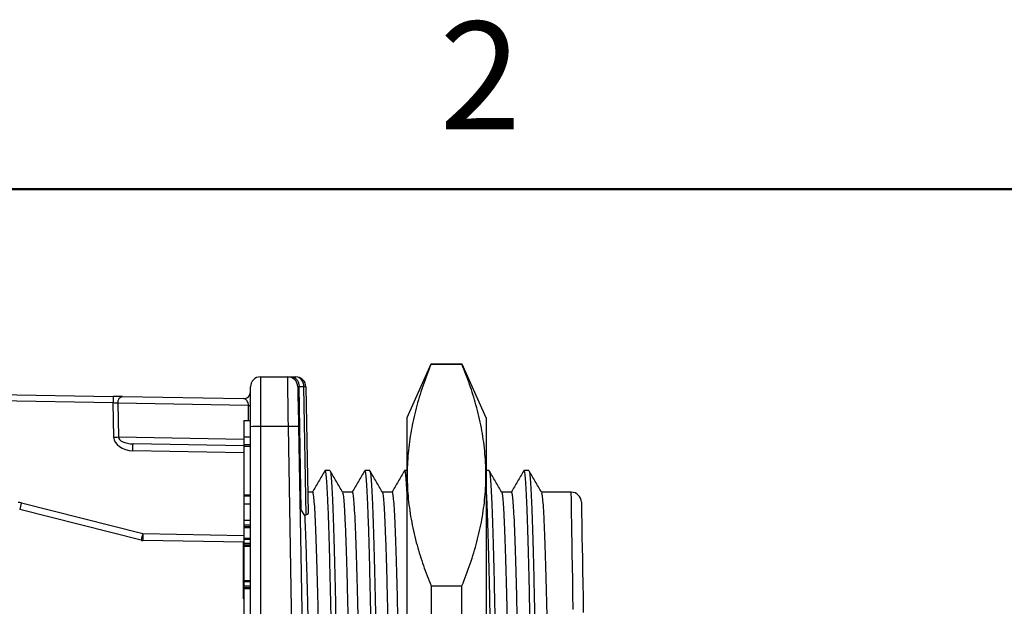
# Model space of a CAD drawing. Units: inches. Extents: x 0.1 to 11.3, y 0.1 to 7.3.
# Drawn here: x 6.4 to 7.9, y 6.4 to 7.3 of the extents above; entities that cross this region are included whole.
import ezdxf

# ---------------------------------------------------------------- set-up
doc = ezdxf.new("R2010")
doc.units = ezdxf.units.IN
doc.header["$LTSCALE"] = 0.666667
doc.header["$MEASUREMENT"] = 0
doc.styles.add('SLDTEXTSTYLE0', font='TXT', dxfattribs={"width": 0.75})

msp = doc.modelspace()

# ---------------------------------------------------------------- linework, layer by layer
at = {"color": 8, "linetype": 'Continuous', "lineweight": 50}
msp.add_line((0.33333, 7), (11, 7), dxfattribs=at)
at = {"color": 7, "linetype": 'Continuous', "lineweight": 25}
for p, q in [((7.00836, 6.74055), (6.97255, 6.66068)), ((7.00863, 6.7406), (7.00863, 6.74021)), ((7.00863, 6.7406), (7.05457, 6.7406)), ((7.00863, 6.74021), (7.05457, 6.74021)), ((7.05457, 6.74021), (7.05457, 6.7406)), ((7.09066, 6.66068), (7.05484, 6.74055)), ((5.51315, 6.71045), (6.53674, 6.69258)), ((6.75554, 6.72152), (6.75554, 6.64783)), ((6.75554, 6.72152), (6.7958, 6.72152)), ((6.7958, 6.72152), (6.80161, 6.72152)), ((6.80161, 6.72152), (6.8078, 6.72152)), ((6.53656, 6.68276), (5.51297, 6.70062)), ((6.74054, 6.64757), (6.74054, 6.70652)), ((6.81599, 6.52405), (6.8128, 6.70689)), ((6.8128, 6.70689), (6.8128, 6.70689)), ((6.81987, 6.70689), (6.8128, 6.70689)), ((6.81987, 6.70686), (6.81987, 6.70689)), ((6.82319, 6.51662), (6.81987, 6.70686)), ((6.8228, 6.70678), (6.82608, 6.51927)), ((6.53746, 6.63215), (6.53656, 6.68276)), ((6.73755, 6.67895), (6.54358, 6.68234)), ((6.54358, 6.68234), (6.54447, 6.63232)), ((6.55077, 6.69233), (6.73037, 6.6892)), ((6.73755, 6.67895), (6.74054, 6.67895)), ((6.73054, 6.65689), (6.73054, 6.63252)), ((6.73054, 6.65689), (6.74054, 6.65689)), ((6.97255, 6.66068), (6.97255, 6.03402)), ((7.09066, 6.66068), (7.09066, 6.03402)), ((6.74054, 6.03402), (6.74054, 6.64757)), ((6.75554, 6.64783), (6.75554, 6.03402)), ((6.79683, 6.64783), (6.75554, 6.64783)), ((6.80755, 6.03402), (6.79683, 6.64783)), ((6.81183, 6.64783), (6.82255, 6.03402)), ((6.73054, 6.6192), (6.56619, 6.62207)), ((6.73054, 6.63252), (6.73054, 6.62055)), ((6.73054, 6.63252), (6.74054, 6.63252)), ((6.73054, 6.60902), (6.56601, 6.61189)), ((6.74054, 6.62055), (6.73054, 6.62055)), ((6.73054, 6.62055), (6.73054, 6.61893)), ((6.73054, 6.61893), (6.74054, 6.61893)), ((6.73054, 6.61893), (6.73054, 6.54672)), ((6.85853, 6.58251), (6.85115, 6.58251)), ((6.91758, 6.58251), (6.9102, 6.58251)), ((6.97255, 6.58251), (6.96926, 6.58251)), ((7.09475, 6.58251), (7.09066, 6.58251)), ((7.1538, 6.58251), (7.14641, 6.58251)), ((6.83267, 6.55051), (6.82553, 6.55051)), ((6.89173, 6.55051), (6.87714, 6.55051)), ((6.95078, 6.55051), (6.93619, 6.55051)), ((7.12795, 6.55051), (7.11336, 6.55051)), ((7.21679, 6.55051), (7.17241, 6.55051)), ((6.4004, 6.53461), (6.58076, 6.48899)), ((6.73054, 6.54672), (6.74054, 6.54672)), ((6.73054, 6.54672), (6.73054, 6.5451)), ((6.73054, 6.5451), (6.74054, 6.5451)), ((6.73054, 6.5451), (6.73054, 6.53313)), ((6.5783, 6.47912), (6.39795, 6.52474)), ((6.73054, 6.53313), (6.74054, 6.53313)), ((6.73054, 6.53313), (6.73054, 6.50877)), ((6.8214, 6.51592), (6.81599, 6.52405)), ((6.73054, 6.50877), (6.74054, 6.50877)), ((6.73054, 6.50877), (6.73054, 6.50209)), ((6.73054, 6.50209), (6.74054, 6.50209)), ((6.73054, 6.50209), (6.73054, 6.49962)), ((6.73054, 6.49962), (6.74054, 6.49962)), ((6.73054, 6.49962), (6.73054, 6.49811)), ((6.73054, 6.49811), (6.74054, 6.49811)), ((6.73054, 6.49811), (6.73054, 6.48244)), ((6.73054, 6.4762), (6.58058, 6.47881)), ((6.72955, 6.47621), (6.72955, 6.39394)), ((6.73054, 6.48244), (6.74054, 6.48244)), ((6.73054, 6.48244), (6.73054, 6.48082)), ((6.73054, 6.48082), (6.74054, 6.48082)), ((6.73054, 6.48082), (6.73054, 6.47459)), ((6.73054, 6.47459), (6.74054, 6.47459)), ((6.73054, 6.47459), (6.73054, 6.47212)), ((6.73054, 6.47212), (6.74054, 6.47212)), ((6.73054, 6.47212), (6.73054, 6.47061)), ((6.73054, 6.47061), (6.74054, 6.47061)), ((6.73054, 6.47061), (6.73054, 6.41961)), ((6.73054, 6.41961), (6.74054, 6.41961)), ((6.73054, 6.41961), (6.73054, 6.41799)), ((6.73054, 6.41799), (6.74054, 6.41799)), ((6.73054, 6.41799), (6.73054, 6.41176)), ((6.73054, 6.41176), (6.74054, 6.41176)), ((6.73054, 6.41176), (6.73054, 6.4093)), ((6.73054, 6.4093), (6.74054, 6.4093)), ((6.73054, 6.4093), (6.73054, 6.40779)), ((6.73054, 6.40779), (6.74054, 6.40779)), ((6.73054, 6.40779), (6.73054, 6.36145)), ((7.00863, 6.41164), (7.00863, 6.35534)), ((7.00863, 6.41164), (7.05457, 6.41164)), ((7.05457, 6.35534), (7.05457, 6.41164)), ((6.73054, 6.39198), (6.72955, 6.39394))]:
    msp.add_line(p, q, dxfattribs=at)
at = {"color": 8, "linetype": 'Continuous', "lineweight": 25}
for p, q in [((6.73755, 6.65689), (6.73755, 6.67895)), ((6.54447, 6.63232), (6.73054, 6.62908)), ((6.58076, 6.48899), (6.73054, 6.48637)), ((6.73054, 6.4512), (6.72955, 6.45122))]:
    msp.add_line(p, q, dxfattribs=at)
at = {"color": 7, "linetype": 'Continuous', "lineweight": 25, "flags": 128}
for points in [[(6.79683, 6.64783), (6.79665, 6.66069), (6.79648, 6.67313), (6.79632, 6.68478), (6.79617, 6.69529), (6.79604, 6.70435), (6.79594, 6.71169), (6.79587, 6.7171), (6.79582, 6.72041), (6.7958, 6.72152)], [(6.8108, 6.70678), (6.81082, 6.70566), (6.81088, 6.70232), (6.81097, 6.69689), (6.8111, 6.68958), (6.81126, 6.68066), (6.81144, 6.67047), (6.81163, 6.65939), (6.81183, 6.64783)], [(6.55077, 6.69233), (6.54775, 6.69239), (6.54432, 6.69245), (6.5406, 6.69251), (6.53674, 6.69258)], [(7.23179, 6.53577), (7.23179, 6.53553), (7.23182, 6.53363), (7.23189, 6.52983), (7.23199, 6.52415), (7.23212, 6.51661), (7.23228, 6.50724), (7.23248, 6.49608), (7.23271, 6.48316), (7.23296, 6.46854), (7.23324, 6.45227), (7.23356, 6.43441), (7.23389, 6.41504), (7.23426, 6.39422), (7.23465, 6.37203)]]:
    msp.add_lwpolyline(points, dxfattribs=at)
at = {"color": 8, "linetype": 'Continuous', "lineweight": 25, "flags": 128}
msp.add_lwpolyline([(7.21974, 6.37651), (7.21935, 6.39923), (7.21899, 6.42062), (7.21865, 6.44059), (7.21834, 6.45908), (7.21805, 6.47602), (7.21779, 6.49135), (7.21756, 6.505), (7.21736, 6.51694), (7.21719, 6.52712), (7.21704, 6.5355), (7.21693, 6.54205), (7.21685, 6.54674), (7.21681, 6.54956), (7.21679, 6.55051)], dxfattribs=at)
at = {"color": 7, "linetype": 'Continuous', "lineweight": 25}
for centre, radius, start, end in [((6.75554, 6.70652), 0.015, 90, 180), ((6.7958, 6.70652), 0.015, 1, 90), ((6.8078, 6.70652), 0.015, 1.41407, 90), ((6.73054, 6.6992), 0.01, 269, 0), ((6.82134, 6.66436), 0.04256, 88.02779, 91.97221), ((6.82072, 6.68195), 0.02492, 85.21448, 91.95886), ((6.8078, 6.70652), 0.015, 1, 1.41407), ((14.18902, 6.55172), 7.65358, 178.945415, 179.01897), ((6.55246, 6.68354), 0.00896, 100.89067, 187.72183), ((6.7518, 6.43274), 0.21513, 89.00166, 92.99812), ((6.80433, 6.43295), 0.21501, 88.00131, 91.99869), ((6.53014, 7.06695), 0.43486, 270.96474, 271.88842), ((-1.58643, 6.75685), 8.15373, 358.981361, 359.052857), ((7.21679, 6.53551), 0.015, 1, 90.3102), ((6.39549, 6.51522), 0.02, 75.80526, 89), ((6.97669, 6.38619), 0.59509, 165.55798, 166.53708), ((7.16155, 6.33944), 0.59974, 165.56036, 166.53189), ((6.58076, 6.48881), 0.01, 255.80526, 269), ((15.39131, 6.33274), 8.81194, 178.984031, 179.050186)]:
    msp.add_arc(centre, radius, start, end, dxfattribs=at)
for centre, major_axis, ratio, start_param, end_param in [((6.8078, 6.70652), (0, 0.015), 0.804666, 4.7370689, 6.2831853), ((6.82081, 6.70652), (0.01001, -0.00026), 0.0261248, 2.5000452, 3.1427335), ((6.53657, 6.68258), (0.01001, -0.00053), 0.0173634, 0.795604, 1.5723302), ((6.73054, 6.6792), (-0.00051, 0.01), 0.699113, 4.6523456, 6.2353735), ((6.566, 6.6319), (0.02854, -0.00099), 0.7003529, 3.1782622, 4.7368269), ((6.566, 6.63207), (0.02154, -0.00059), 0.4640805, 3.1748529, 4.7334176), ((7.0241, 6.03402), (0.37653, -0.3668), 0.9656926, 2.7248215, 2.7285864)]:
    msp.add_ellipse(centre, major_axis=major_axis, ratio=ratio, start_param=start_param, end_param=end_param, dxfattribs=at)
for points, knots in [([(7.00863, 6.74021), (7.00441, 6.72937), (6.99596, 6.70768), (6.98607, 6.67484), (6.97864, 6.64176), (6.97406, 6.60823), (6.9726, 6.57438), (6.97437, 6.54017), (6.97938, 6.50595), (6.98716, 6.47306), (6.99691, 6.4416), (7.00473, 6.42163), (7.00863, 6.41164)], [0, 0, 0, 0, 0.1001225, 0.2002398, 0.3009559, 0.4016671, 0.5046727, 0.6076783, 0.7115958, 0.8155187, 0.9077574, 1, 1, 1, 1]), ([(7.05457, 6.41164), (7.05879, 6.42248), (7.06724, 6.44417), (7.07713, 6.47701), (7.08456, 6.51009), (7.08915, 6.54362), (7.09061, 6.57747), (7.08883, 6.61168), (7.08382, 6.6459), (7.07604, 6.67879), (7.06629, 6.71025), (7.05847, 6.73022), (7.05457, 6.74021)], [0, 0, 0, 0, 0.1001225, 0.20024, 0.3009559, 0.4016672, 0.5046727, 0.6076784, 0.7115958, 0.8155189, 0.9077577, 1, 1, 1, 1]), ([(6.80161, 6.72152), (6.80173, 6.72152), (6.80246, 6.72151), (6.80443, 6.72119), (6.80739, 6.71967), (6.8103, 6.71635), (6.81233, 6.71193), (6.81264, 6.70857), (6.8128, 6.70689)], [0, 0, 0, 0, 0.0221607, 0.1285473, 0.3468444, 0.5647671, 0.7823836, 1, 1, 1, 1]), ([(6.85089, 6.58229), (6.84781, 6.57696), (6.84165, 6.56629), (6.83549, 6.55561), (6.8324, 6.55028)], [0, 0, 0, 0, 0.5000035, 1, 1, 1, 1]), ([(6.85114, 6.58198), (6.85122, 6.58214), (6.85161, 6.58296), (6.85233, 6.57857), (6.85333, 6.56835), (6.85436, 6.55145), (6.8554, 6.52869), (6.85642, 6.50046), (6.85741, 6.46749), (6.85835, 6.4304), (6.85927, 6.38919), (6.86022, 6.3446), (6.86119, 6.297), (6.86216, 6.24721), (6.86313, 6.19524), (6.86409, 6.1419), (6.86502, 6.088), (6.86561, 6.05193), (6.86591, 6.03402)], [0, 0, 0, 0, 0.0158842, 0.0826264, 0.1503053, 0.2185528, 0.2869812, 0.3551967, 0.421614, 0.4871057, 0.5521908, 0.6182805, 0.6821154, 0.7462934, 0.81049, 0.8743807, 0.9376498, 1, 1, 1, 1]), ([(6.87727, 6.55028), (6.87419, 6.55561), (6.86802, 6.56629), (6.86186, 6.57696), (6.85878, 6.58229)], [0, 0, 0, 0, 0.4999965, 1, 1, 1, 1]), ([(6.85878, 6.58221), (6.85909, 6.58117), (6.85972, 6.57906), (6.86071, 6.56818), (6.86174, 6.55149), (6.86278, 6.52868), (6.8638, 6.50046), (6.86479, 6.46748), (6.86573, 6.4304), (6.86665, 6.38919), (6.8676, 6.3446), (6.86857, 6.297), (6.86954, 6.24721), (6.87052, 6.19524), (6.87147, 6.1419), (6.8724, 6.088), (6.873, 6.05193), (6.87329, 6.03402)], [0, 0, 0, 0, 0.066008, 0.134913, 0.2043968, 0.2740647, 0.343516, 0.4111364, 0.4778146, 0.5440787, 0.6113656, 0.6763569, 0.7416974, 0.807057, 0.8721051, 0.9365203, 1, 1, 1, 1]), ([(6.90995, 6.58229), (6.90687, 6.57696), (6.9007, 6.56629), (6.89454, 6.55561), (6.89146, 6.55028)], [0, 0, 0, 0, 0.5000035, 1, 1, 1, 1]), ([(6.9102, 6.58182), (6.91038, 6.58189), (6.91088, 6.58207), (6.91172, 6.57583), (6.91271, 6.56364), (6.91373, 6.54515), (6.91476, 6.52081), (6.91578, 6.49085), (6.91677, 6.45608), (6.91771, 6.41692), (6.91866, 6.37377), (6.91965, 6.32678), (6.92065, 6.27642), (6.92167, 6.22321), (6.92261, 6.1718), (6.92347, 6.12337), (6.92423, 6.07868), (6.92472, 6.04884), (6.92496, 6.03402)], [0, 0, 0, 0, 0.0391899, 0.1050938, 0.1717859, 0.2389099, 0.3073143, 0.3753895, 0.442754, 0.509075, 0.5756991, 0.642084, 0.7090615, 0.7762658, 0.8433244, 0.8961042, 0.9483848, 1, 1, 1, 1]), ([(6.93632, 6.55028), (6.93324, 6.55561), (6.92708, 6.56629), (6.92091, 6.57696), (6.91783, 6.58229)], [0, 0, 0, 0, 0.4999965, 1, 1, 1, 1]), ([(6.91783, 6.58166), (6.91794, 6.58166), (6.91835, 6.58168), (6.9191, 6.57573), (6.92009, 6.56367), (6.92111, 6.54514), (6.92214, 6.52081), (6.92316, 6.49085), (6.92415, 6.45608), (6.92509, 6.41692), (6.92604, 6.37377), (6.92703, 6.32678), (6.92804, 6.27642), (6.92905, 6.22321), (6.92999, 6.1718), (6.93085, 6.12337), (6.93161, 6.07868), (6.9321, 6.04884), (6.93235, 6.03402)], [0, 0, 0, 0, 0.0217589, 0.0888584, 0.1567605, 0.2251023, 0.2947476, 0.3640578, 0.4326444, 0.5001687, 0.5680014, 0.6355907, 0.7037833, 0.7722069, 0.840482, 0.8942193, 0.9474484, 1, 1, 1, 1]), ([(6.969, 6.58229), (6.96592, 6.57696), (6.95976, 6.56629), (6.9536, 6.55561), (6.95051, 6.55028)], [0, 0, 0, 0, 0.5000035, 1, 1, 1, 1]), ([(6.96926, 6.58226), (6.96954, 6.5819), (6.97014, 6.58114), (6.9711, 6.57218), (6.97192, 6.56132), (6.9724, 6.55127), (6.97255, 6.54836)], [0, 0, 0, 0, 0.26950283, 0.57109181, 0.87578642, 1, 1, 1, 1]), ([(7.11349, 6.55028), (7.11041, 6.55561), (7.10424, 6.56629), (7.09808, 6.57696), (7.095, 6.58229)], [0, 0, 0, 0, 0.4999965, 1, 1, 1, 1]), ([(7.095, 6.58166), (7.09509, 6.58168), (7.0955, 6.58176), (7.09624, 6.5759), (7.09724, 6.56397), (7.09825, 6.54566), (7.09927, 6.52169), (7.10028, 6.49228), (7.10127, 6.458), (7.1022, 6.41939), (7.10314, 6.3766), (7.10413, 6.32967), (7.10511, 6.28109), (7.10605, 6.23203), (7.10695, 6.18348), (7.10783, 6.13392), (7.10869, 6.08398), (7.10924, 6.0506), (7.10951, 6.03402)], [0, 0, 0, 0, 0.02048958, 0.08757003, 0.15545966, 0.22379626, 0.29220284, 0.36098445, 0.42907039, 0.49611143, 0.56333099, 0.63154976, 0.70040614, 0.76097408, 0.82147442, 0.88164524, 0.94123334, 1, 1, 1, 1]), ([(7.14616, 6.58228), (7.14308, 6.57694), (7.13692, 6.56627), (7.13075, 6.5556), (7.12767, 6.55026)], [0, 0, 0, 0, 0.5000035, 1, 1, 1, 1]), ([(7.14641, 6.58217), (7.14668, 6.58189), (7.14727, 6.58129), (7.14821, 6.57307), (7.14922, 6.55897), (7.15025, 6.53871), (7.15127, 6.5128), (7.15228, 6.48167), (7.15325, 6.44596), (7.15417, 6.40599), (7.15513, 6.36186), (7.15613, 6.31364), (7.15716, 6.26166), (7.1582, 6.20671), (7.15923, 6.14972), (7.16023, 6.09195), (7.16087, 6.05323), (7.16118, 6.03402)], [0, 0, 0, 0, 0.0571802, 0.1239702, 0.1914652, 0.2592931, 0.3270703, 0.3944152, 0.4609605, 0.5265798, 0.5929268, 0.6601429, 0.7278652, 0.7966914, 0.8652467, 0.9331392, 1, 1, 1, 1]), ([(7.17255, 6.55026), (7.16947, 6.5556), (7.16331, 6.56627), (7.15714, 6.57694), (7.15406, 6.58227)], [0, 0, 0, 0, 0.4999949, 1, 1, 1, 1]), ([(7.15407, 6.58156), (7.15425, 6.58133), (7.15474, 6.58069), (7.15559, 6.573), (7.1566, 6.55899), (7.15763, 6.53871), (7.15865, 6.5128), (7.15966, 6.48167), (7.16063, 6.44597), (7.16155, 6.40599), (7.16252, 6.36186), (7.16352, 6.31364), (7.16454, 6.26166), (7.16558, 6.20671), (7.16661, 6.14972), (7.16761, 6.09195), (7.16825, 6.05323), (7.16857, 6.03402)], [0, 0, 0, 0, 0.0389146, 0.10699853, 0.17580119, 0.2449431, 0.31403338, 0.38268301, 0.45051744, 0.517408, 0.58504044, 0.65355877, 0.722593, 0.79275262, 0.86263604, 0.93184386, 1, 1, 1, 1]), ([(6.83267, 6.55001), (6.83274, 6.55016), (6.83313, 6.55094), (6.83385, 6.5468), (6.83486, 6.53717), (6.83588, 6.52126), (6.83692, 6.49983), (6.83794, 6.47325), (6.83893, 6.4422), (6.83987, 6.40727), (6.84079, 6.36847), (6.84175, 6.32648), (6.84272, 6.28166), (6.84369, 6.23477), (6.84466, 6.18584), (6.84561, 6.1356), (6.84655, 6.08485), (6.84714, 6.05088), (6.84743, 6.03402)], [0, 0, 0, 0, 0.0158912, 0.0826328, 0.1503114, 0.2185584, 0.2869863, 0.3552014, 0.4216182, 0.4871094, 0.5521941, 0.6182831, 0.6821176, 0.7462951, 0.8104915, 0.8743817, 0.9376504, 1, 1, 1, 1]), ([(6.87727, 6.55016), (6.87757, 6.5492), (6.8782, 6.54722), (6.87919, 6.53702), (6.88022, 6.5213), (6.88125, 6.49982), (6.88227, 6.47325), (6.88326, 6.4422), (6.88421, 6.40727), (6.88512, 6.36847), (6.88608, 6.32648), (6.88705, 6.28166), (6.88802, 6.23477), (6.88899, 6.18584), (6.88995, 6.1356), (6.89088, 6.08485), (6.89147, 6.05088), (6.89177, 6.03402)], [0, 0, 0, 0, 0.0649939, 0.1339737, 0.203533, 0.2732767, 0.3428034, 0.4104972, 0.4772476, 0.5435837, 0.6109435, 0.6760054, 0.7414169, 0.8068477, 0.8719663, 0.9364515, 1, 1, 1, 1]), ([(6.89173, 6.54986), (6.89191, 6.54993), (6.8924, 6.55009), (6.89324, 6.54422), (6.89423, 6.53274), (6.89525, 6.51533), (6.89628, 6.49241), (6.8973, 6.4642), (6.89829, 6.43146), (6.89923, 6.39458), (6.90018, 6.35395), (6.90117, 6.3097), (6.90218, 6.26228), (6.9032, 6.21217), (6.90414, 6.16376), (6.90499, 6.11816), (6.90576, 6.07607), (6.90625, 6.04798), (6.90649, 6.03402)], [0, 0, 0, 0, 0.0391899, 0.1050937, 0.1717858, 0.23891, 0.3073143, 0.3753896, 0.442754, 0.509075, 0.575699, 0.6420839, 0.7090613, 0.776266, 0.8433244, 0.8961043, 0.9483849, 1, 1, 1, 1]), ([(6.93633, 6.5497), (6.93642, 6.5497), (6.93683, 6.5497), (6.93757, 6.54412), (6.93857, 6.53277), (6.93959, 6.51532), (6.94062, 6.49241), (6.94164, 6.4642), (6.94263, 6.43146), (6.94357, 6.39458), (6.94452, 6.35395), (6.9455, 6.3097), (6.94651, 6.26228), (6.94753, 6.21217), (6.94847, 6.16376), (6.94932, 6.11816), (6.95009, 6.07607), (6.95058, 6.04798), (6.95082, 6.03402)], [0, 0, 0, 0, 0.0206668, 0.0878413, 0.1558191, 0.2242373, 0.2939604, 0.363348, 0.4320111, 0.4996107, 0.5675191, 0.6351838, 0.7034525, 0.7719527, 0.840304, 0.8941014, 0.9473898, 1, 1, 1, 1]), ([(6.95078, 6.55027), (6.95106, 6.54992), (6.95167, 6.54918), (6.95263, 6.54099), (6.95364, 6.52731), (6.95467, 6.50796), (6.95568, 6.48352), (6.95667, 6.45431), (6.95764, 6.42073), (6.95856, 6.38301), (6.95953, 6.34116), (6.96053, 6.29545), (6.96156, 6.24644), (6.96259, 6.19493), (6.96361, 6.1418), (6.9646, 6.08798), (6.96523, 6.05192), (6.96554, 6.03402)], [0, 0, 0, 0, 0.0602348, 0.1276408, 0.195741, 0.262932, 0.3300513, 0.3967283, 0.4626077, 0.5284903, 0.5951443, 0.6626612, 0.730673, 0.7987954, 0.8666397, 0.9338268, 1, 1, 1, 1]), ([(7.09066, 6.54857), (7.09073, 6.54732), (7.09114, 6.54015), (7.09189, 6.52138), (7.0929, 6.49236), (7.09388, 6.45798), (7.09482, 6.4194), (7.09576, 6.3766), (7.09675, 6.32967), (7.09773, 6.28109), (7.09867, 6.23203), (7.09957, 6.18348), (7.10045, 6.13392), (7.10131, 6.08398), (7.10186, 6.0506), (7.10213, 6.03402)], [0, 0, 0, 0, 0.0181834, 0.1047105, 0.1917121, 0.2778337, 0.3626336, 0.4476593, 0.5339489, 0.6210451, 0.6976572, 0.7741838, 0.8502936, 0.9256663, 1, 1, 1, 1]), ([(7.11349, 6.54971), (7.11358, 6.54972), (7.11398, 6.54978), (7.11472, 6.54428), (7.11571, 6.53305), (7.11673, 6.51581), (7.11775, 6.49324), (7.11876, 6.46554), (7.11974, 6.43326), (7.12067, 6.39691), (7.12162, 6.35662), (7.12261, 6.31242), (7.12366, 6.26318), (7.12475, 6.20933), (7.12587, 6.15167), (7.12696, 6.09298), (7.12764, 6.05357), (7.12799, 6.03402)], [0, 0, 0, 0, 0.0193951, 0.0865546, 0.1545242, 0.2229414, 0.2914287, 0.3602915, 0.4284577, 0.4955776, 0.5628763, 0.6311755, 0.700113, 0.7758965, 0.8514714, 0.9263319, 1, 1, 1, 1]), ([(7.12795, 6.55018), (7.12821, 6.54992), (7.12879, 6.54934), (7.12973, 6.54162), (7.13074, 6.52835), (7.13177, 6.50927), (7.1328, 6.48487), (7.1338, 6.45555), (7.13477, 6.42193), (7.1357, 6.38429), (7.13666, 6.34274), (7.13766, 6.29733), (7.13869, 6.24838), (7.13972, 6.19664), (7.14075, 6.14297), (7.14176, 6.08857), (7.14239, 6.05211), (7.14271, 6.03402)], [0, 0, 0, 0, 0.0567258, 0.1235479, 0.1910755, 0.2589361, 0.3267462, 0.3941235, 0.4607008, 0.5263517, 0.5927306, 0.6599792, 0.727734, 0.7965935, 0.8651818, 0.933107, 1, 1, 1, 1]), ([(7.17256, 6.54958), (7.17273, 6.54937), (7.17322, 6.54877), (7.17407, 6.54155), (7.17508, 6.52837), (7.1761, 6.50926), (7.17713, 6.48487), (7.17813, 6.45555), (7.17911, 6.42193), (7.18003, 6.38429), (7.18099, 6.34274), (7.18199, 6.29733), (7.18302, 6.24838), (7.18406, 6.19664), (7.18508, 6.14297), (7.18609, 6.08857), (7.18672, 6.05211), (7.18704, 6.03402)], [0, 0, 0, 0, 0.0378287, 0.1059896, 0.1748699, 0.2440901, 0.3132584, 0.3819857, 0.4498968, 0.5168627, 0.5845715, 0.6531673, 0.7222796, 0.7925185, 0.8624809, 0.9317669, 1, 1, 1, 1]), ([(6.81599, 6.52405), (6.81569, 6.52446), (6.81508, 6.52527), (6.8144, 6.52595), (6.81401, 6.52607), (6.81398, 6.52578), (6.81396, 6.52563)], [0, 0, 0, 0, 0.2817926, 0.5658985, 0.7867725, 1, 1, 1, 1]), ([(6.82608, 6.51927), (6.82596, 6.51883), (6.82573, 6.51796), (6.82433, 6.51708), (6.82334, 6.51668), (6.82319, 6.51662)], [0, 0, 0, 0, 0.4591817, 0.9188901, 1, 1, 1, 1]), ([(6.83271, 6.03402), (6.83237, 6.05335), (6.83169, 6.09231), (6.83062, 6.15035), (6.82951, 6.20741), (6.8284, 6.26234), (6.8273, 6.31404), (6.82623, 6.36159), (6.82526, 6.40297), (6.82431, 6.43864), (6.82336, 6.46898), (6.82239, 6.49548), (6.82173, 6.5091), (6.8214, 6.51592)], [0, 0, 0, 0, 0.0933223, 0.1881448, 0.2838763, 0.3798908, 0.475551, 0.5702331, 0.6633776, 0.7461792, 0.8301606, 0.914912, 1, 1, 1, 1])]:
    msp.add_open_spline(points, degree=3, knots=knots, dxfattribs=at)

# ---------------------------------------------------------------- texts
at = {"color": 7, "linetype": 'Continuous', "lineweight": 0, "insert": (7.08172, 7.24839), "char_height": 0.16, "attachment_point": 2, "style": 'SLDTEXTSTYLE0'}
msp.add_mtext('2', dxfattribs=at)

doc.saveas('drawing.dxf')
